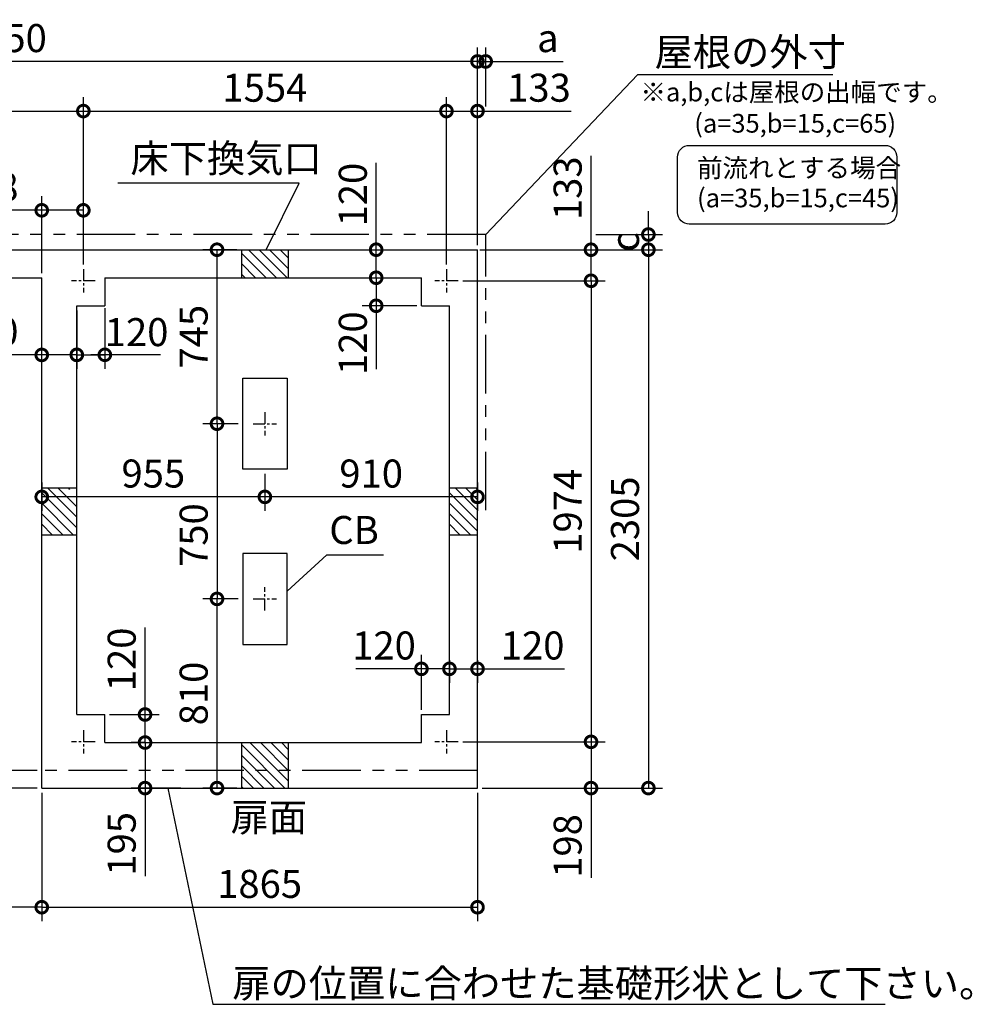
# Model space of a CAD drawing. Extents: x 140 to 16907, y 0 to 8995.
# Drawn here: x 8289 to 12366, y 4779 to 8995 of the extents above; entities that cross this region are included whole.
import ezdxf

# ---------------------------------------------------------------- set-up
doc = ezdxf.new("R2010")
doc.units = 0
doc.header["$LTSCALE"] = 20
doc.header["$PDMODE"] = 3
doc.header["$PDSIZE"] = 2
doc.linetypes.add('CENTER', pattern=[2, 1.25, -0.25, 0.25, -0.25])
doc.linetypes.add('PHANTOM', pattern=[2.5, 1.25, -0.25, 0.25, -0.25, 0.25, -0.25])
doc.layers.get('0').update_dxf_attribs({"linetype": 'CONTINUOUS'})
doc.layers.get('DEFPOINTS').update_dxf_attribs({"linetype": 'CONTINUOUS'})
for name, color, linetype in [('センター', 3, 'CENTER'), ('寸法', 4, 'CONTINUOUS'), ('想像線', 6, 'PHANTOM'), ('細線', 5, 'CONTINUOUS'), ('部品1', 7, 'CONTINUOUS')]:
    doc.layers.add(name, color=color, linetype=linetype)
doc.styles.add('STYLE1', font='isocp.shx', dxfattribs={"bigfont": 'bigfont.shx'})
doc.dimstyles.new('INABA_S40G', dxfattribs={"dimscale": 40, "dimtxt": 3, "dimasz": 2.5, "dimexe": 1.5, "dimexo": 0.5, "dimgap": 1, "dimtad": 3, "dimdec": 1, "dimdsep": 46, "dimtxsty": 'STYLE1', "dimblk1": 'DOTSMALL', "dimblk2": 'DOTSMALL', "dimsah": 1, "dimcen": 0, "dimclrt": 7, "dimadec": 0, "dimazin": 0, "dimtfac": 1, "dimtdec": 4, "dimtix": 1, "dimtmove": 0, "dimatfit": 3, "dimldrblk": 'DOTSMALL', "dimfxl": 1, "dimtolj": 1, "dimtzin": 0, "dimarcsym": 0})

# ---------------------------------------------------------------- blocks, each defined once
blk = doc.blocks.new('_DOTSMALL')
at = {"color": 0, "linetype": 'ByBlock', "ltscale": 50, "const_width": 0.5}
blk.add_lwpolyline([(-0.0625, 0, 1), (0.0625, 0, 1)], format="xyb", close=True, dxfattribs=at)
blk = doc.blocks.new('*D11')
at = {"layer": 'DEFPOINTS', "color": 0, "ltscale": 50}
for p in [(10248.6, 8815.8), (10283.6, 8603.4), (10248.6, 8009.8)]:
    blk.add_point(p, dxfattribs=at)
at = {"layer": '寸法', "color": 0, "lineweight": -2, "ltscale": 50}
for p, q in [((10248.6, 8029.8), (10248.6, 8875.8)), ((10283.6, 8623.4), (10283.6, 8875.8)), ((10248.6, 8815.8), (10148.6, 8815.8)), ((10248.6, 8815.8), (10283.6, 8815.8)), ((10283.6, 8815.8), (10615.9, 8815.8))]:
    blk.add_line(p, q, dxfattribs=at)
at = {"layer": '寸法', "color": 0, "lineweight": -2, "ltscale": 50, "xscale": 100, "yscale": 100, "zscale": 100}
blk.add_blockref('_DOTSMALL', (10248.6, 8815.8), dxfattribs=at)
at = {"layer": '寸法', "color": 0, "lineweight": -2, "ltscale": 50, "xscale": 100, "yscale": 100, "zscale": 100, "rotation": 180}
blk.add_blockref('_DOTSMALL', (10283.6, 8815.8), dxfattribs=at)
at = {"layer": '寸法', "color": 7, "ltscale": 50, "insert": (10549.8, 8915.8), "char_height": 120, "attachment_point": 5, "style": 'STYLE1'}
blk.add_mtext('\\A1;a', dxfattribs=at)
blk = doc.blocks.new('*D12')
at = {"layer": 'DEFPOINTS', "color": 0, "ltscale": 50}
for p in [(10734.5, 8074.8), (10238.6, 8009.8), (10980, 8009.8)]:
    blk.add_point(p, dxfattribs=at)
at = {"layer": '寸法', "color": 0, "lineweight": -2, "ltscale": 50}
for p, q in [((10980, 8074.8), (10980, 8174.8)), ((10754.5, 8074.8), (11040, 8074.8)), ((10980, 8074.8), (10980, 8009.8)), ((10258.6, 8009.8), (11040, 8009.8)), ((10980, 8009.8), (10980, 7909.8))]:
    blk.add_line(p, q, dxfattribs=at)
at = {"layer": '寸法', "color": 0, "lineweight": -2, "ltscale": 50, "xscale": 100, "yscale": 100, "zscale": 100}
for p, rotation in [((10980, 8074.8), 270), ((10980, 8009.8), 90)]:
    blk.add_blockref('_DOTSMALL', p, dxfattribs=dict(at, rotation=rotation))
at = {"layer": '寸法', "color": 7, "ltscale": 50, "insert": (10880, 8042.3), "char_height": 120, "attachment_point": 5, "rotation": 90, "style": 'STYLE1'}
blk.add_mtext('\\A1;c', dxfattribs=at)
blk = doc.blocks.new('*D13')
at = {"layer": 'DEFPOINTS', "color": 0, "ltscale": 50}
for p in [(6198.6, 8815.8), (10248.6, 8009.8), (6198.6, 7999.8)]:
    blk.add_point(p, dxfattribs=at)
at = {"layer": '寸法', "color": 0, "lineweight": -2, "ltscale": 50}
for p, q in [((6198.6, 8019.8), (6198.6, 8875.8)), ((10248.6, 8029.8), (10248.6, 8875.8)), ((10248.6, 8815.8), (6198.6, 8815.8))]:
    blk.add_line(p, q, dxfattribs=at)
at = {"layer": '寸法', "color": 0, "lineweight": -2, "ltscale": 50, "xscale": 100, "yscale": 100, "zscale": 100, "rotation": 180}
blk.add_blockref('_DOTSMALL', (6198.6, 8815.8), dxfattribs=at)
at = {"layer": '寸法', "color": 0, "lineweight": -2, "ltscale": 50, "xscale": 100, "yscale": 100, "zscale": 100}
blk.add_blockref('_DOTSMALL', (10248.6, 8815.8), dxfattribs=at)
at = {"layer": '寸法', "color": 7, "ltscale": 50, "insert": (8223.6, 8915.8), "char_height": 120, "attachment_point": 5, "style": 'STYLE1'}
blk.add_mtext('\\A1;4050', dxfattribs=at)
blk = doc.blocks.new('*D14')
at = {"layer": 'DEFPOINTS', "color": 0, "ltscale": 50}
for p in [(8561.6, 8603.4), (6313.6, 8009.8), (8561.6, 7926.8)]:
    blk.add_point(p, dxfattribs=at)
at = {"layer": '寸法', "color": 0, "lineweight": -2, "ltscale": 50}
for p, q in [((6313.6, 8029.8), (6313.6, 8663.4)), ((8561.6, 7946.8), (8561.6, 8663.4)), ((6313.6, 8603.4), (8561.6, 8603.4))]:
    blk.add_line(p, q, dxfattribs=at)
at = {"layer": '寸法', "color": 0, "lineweight": -2, "ltscale": 50, "xscale": 100, "yscale": 100, "zscale": 100, "rotation": 180}
blk.add_blockref('_DOTSMALL', (6313.6, 8603.4), dxfattribs=at)
at = {"layer": '寸法', "color": 0, "lineweight": -2, "ltscale": 50, "xscale": 100, "yscale": 100, "zscale": 100}
blk.add_blockref('_DOTSMALL', (8561.6, 8603.4), dxfattribs=at)
at = {"layer": '寸法', "color": 7, "ltscale": 50, "insert": (7437.6, 8703.4), "char_height": 120, "attachment_point": 5, "style": 'STYLE1'}
blk.add_mtext('\\A1;2248', dxfattribs=at)
blk = doc.blocks.new('*D15')
at = {"layer": 'DEFPOINTS', "color": 0, "ltscale": 50}
for p in [(10165.6, 7876.8), (10165.6, 5902.8), (10734.5, 5902.8)]:
    blk.add_point(p, dxfattribs=at)
at = {"layer": '寸法', "color": 0, "lineweight": -2, "ltscale": 50}
for p, q in [((10185.6, 7876.8), (10794.5, 7876.8)), ((10734.5, 7876.8), (10734.5, 5902.8)), ((10185.6, 5902.8), (10794.5, 5902.8))]:
    blk.add_line(p, q, dxfattribs=at)
at = {"layer": '寸法', "color": 0, "lineweight": -2, "ltscale": 50, "xscale": 100, "yscale": 100, "zscale": 100}
for p, rotation in [((10734.5, 7876.8), 90), ((10734.5, 5902.8), 270)]:
    blk.add_blockref('_DOTSMALL', p, dxfattribs=dict(at, rotation=rotation))
at = {"layer": '寸法', "color": 7, "ltscale": 50, "insert": (10634.5, 6889.8), "char_height": 120, "attachment_point": 5, "rotation": 90, "style": 'STYLE1'}
blk.add_mtext('\\A1;1974', dxfattribs=at)
blk = doc.blocks.new('*D16')
at = {"layer": 'DEFPOINTS', "color": 0, "ltscale": 50}
for p in [(10238.6, 8009.8), (10248.6, 5704.8), (10980, 5704.8)]:
    blk.add_point(p, dxfattribs=at)
at = {"layer": '寸法', "color": 0, "lineweight": -2, "ltscale": 50}
for p, q in [((10258.6, 8009.8), (11040, 8009.8)), ((10980, 8009.8), (10980, 5704.8)), ((10268.6, 5704.8), (11040, 5704.8))]:
    blk.add_line(p, q, dxfattribs=at)
at = {"layer": '寸法', "color": 0, "lineweight": -2, "ltscale": 50, "xscale": 100, "yscale": 100, "zscale": 100}
for p, rotation in [((10980, 8009.8), 90), ((10980, 5704.8), 270)]:
    blk.add_blockref('_DOTSMALL', p, dxfattribs=dict(at, rotation=rotation))
at = {"layer": '寸法', "color": 7, "ltscale": 50, "insert": (10880, 6857.3), "char_height": 120, "attachment_point": 5, "rotation": 90, "style": 'STYLE1'}
blk.add_mtext('\\A1;2305', dxfattribs=at)
blk = doc.blocks.new('*D17')
at = {"layer": 'DEFPOINTS', "color": 0, "ltscale": 50}
for p in [(10115.6, 8603.4), (8561.6, 7926.8), (10115.6, 7926.8)]:
    blk.add_point(p, dxfattribs=at)
at = {"layer": '寸法', "color": 0, "lineweight": -2, "ltscale": 50}
for p, q in [((8561.6, 7946.8), (8561.6, 8663.4)), ((10115.6, 7946.8), (10115.6, 8663.4)), ((8561.6, 8603.4), (10115.6, 8603.4))]:
    blk.add_line(p, q, dxfattribs=at)
at = {"layer": '寸法', "color": 0, "lineweight": -2, "ltscale": 50, "xscale": 100, "yscale": 100, "zscale": 100, "rotation": 180}
blk.add_blockref('_DOTSMALL', (8561.6, 8603.4), dxfattribs=at)
at = {"layer": '寸法', "color": 0, "lineweight": -2, "ltscale": 50, "xscale": 100, "yscale": 100, "zscale": 100}
blk.add_blockref('_DOTSMALL', (10115.6, 8603.4), dxfattribs=at)
at = {"layer": '寸法', "color": 7, "ltscale": 50, "insert": (9338.6, 8703.4), "char_height": 120, "attachment_point": 5, "style": 'STYLE1'}
blk.add_mtext('\\A1;1554', dxfattribs=at)
blk = doc.blocks.new('*D18')
at = {"layer": 'DEFPOINTS', "color": 0, "ltscale": 50}
for p in [(10248.6, 8603.4), (10248.6, 8009.8), (10115.6, 7926.8)]:
    blk.add_point(p, dxfattribs=at)
at = {"layer": '寸法', "color": 0, "lineweight": -2, "ltscale": 50}
for p, q in [((10115.6, 7946.8), (10115.6, 8663.4)), ((10248.6, 8029.8), (10248.6, 8663.4)), ((10115.6, 8603.4), (10248.6, 8603.4)), ((10248.6, 8603.4), (10650.2, 8603.4))]:
    blk.add_line(p, q, dxfattribs=at)
at = {"layer": '寸法', "color": 0, "lineweight": -2, "ltscale": 50, "xscale": 100, "yscale": 100, "zscale": 100, "rotation": 180}
blk.add_blockref('_DOTSMALL', (10115.6, 8603.4), dxfattribs=at)
at = {"layer": '寸法', "color": 0, "lineweight": -2, "ltscale": 50, "xscale": 100, "yscale": 100, "zscale": 100}
blk.add_blockref('_DOTSMALL', (10248.6, 8603.4), dxfattribs=at)
at = {"layer": '寸法', "color": 7, "ltscale": 50, "insert": (10511.7, 8703.4), "char_height": 120, "attachment_point": 5, "style": 'STYLE1'}
blk.add_mtext('\\A1;133', dxfattribs=at)
blk = doc.blocks.new('*D19')
at = {"layer": 'DEFPOINTS', "color": 0, "ltscale": 50}
for p in [(10238.6, 8009.8), (10165.6, 7876.8), (10734.5, 7876.8)]:
    blk.add_point(p, dxfattribs=at)
at = {"layer": '寸法', "color": 0, "lineweight": -2, "ltscale": 50}
for p, q in [((10734.5, 8009.8), (10734.5, 8411.4)), ((10258.6, 8009.8), (10794.5, 8009.8)), ((10734.5, 7876.8), (10734.5, 8009.8)), ((10185.6, 7876.8), (10794.5, 7876.8))]:
    blk.add_line(p, q, dxfattribs=at)
at = {"layer": '寸法', "color": 0, "lineweight": -2, "ltscale": 50, "xscale": 100, "yscale": 100, "zscale": 100}
for p, rotation in [((10734.5, 8009.8), 90), ((10734.5, 7876.8), 270)]:
    blk.add_blockref('_DOTSMALL', p, dxfattribs=dict(at, rotation=rotation))
at = {"layer": '寸法', "color": 7, "ltscale": 50, "insert": (10634.5, 8272.9), "char_height": 120, "attachment_point": 5, "rotation": 90, "style": 'STYLE1'}
blk.add_mtext('\\A1;133', dxfattribs=at)
blk = doc.blocks.new('*D20')
at = {"layer": 'DEFPOINTS', "color": 0, "ltscale": 50}
for p in [(9243.6, 7264.8), (9133.7, 6514.8), (9243.6, 6514.8)]:
    blk.add_point(p, dxfattribs=at)
at = {"layer": '寸法', "color": 0, "lineweight": -2, "ltscale": 50}
for p, q in [((9223.6, 7264.8), (9073.7, 7264.8)), ((9133.7, 7264.8), (9133.7, 6514.8)), ((9223.6, 6514.8), (9073.7, 6514.8))]:
    blk.add_line(p, q, dxfattribs=at)
at = {"layer": '寸法', "color": 0, "lineweight": -2, "ltscale": 50, "xscale": 100, "yscale": 100, "zscale": 100}
for p, rotation in [((9133.7, 7264.8), 90), ((9133.7, 6514.8), 270)]:
    blk.add_blockref('_DOTSMALL', p, dxfattribs=dict(at, rotation=rotation))
at = {"layer": '寸法', "color": 7, "ltscale": 50, "insert": (9033.7, 6788), "char_height": 120, "attachment_point": 5, "rotation": 90, "style": 'STYLE1'}
blk.add_mtext('\\A1;750', dxfattribs=at)
blk = doc.blocks.new('*D21')
at = {"layer": 'DEFPOINTS', "color": 0, "ltscale": 50}
for p in [(9133.7, 6514.8), (9243.6, 6514.8), (9238.6, 5704.8)]:
    blk.add_point(p, dxfattribs=at)
at = {"layer": '寸法', "color": 0, "lineweight": -2, "ltscale": 50}
for p, q in [((9223.6, 6514.8), (9073.7, 6514.8)), ((9133.7, 5704.8), (9133.7, 6514.8)), ((9218.6, 5704.8), (9073.7, 5704.8))]:
    blk.add_line(p, q, dxfattribs=at)
at = {"layer": '寸法', "color": 0, "lineweight": -2, "ltscale": 50, "xscale": 100, "yscale": 100, "zscale": 100}
for p, rotation in [((9133.7, 6514.8), 90), ((9133.7, 5704.8), 270)]:
    blk.add_blockref('_DOTSMALL', p, dxfattribs=dict(at, rotation=rotation))
at = {"layer": '寸法', "color": 7, "ltscale": 50, "insert": (9033.7, 6109.8), "char_height": 120, "attachment_point": 5, "rotation": 90, "style": 'STYLE1'}
blk.add_mtext('\\A1;810', dxfattribs=at)
blk = doc.blocks.new('*D22')
at = {"layer": 'DEFPOINTS', "color": 0, "ltscale": 50}
for p in [(9133.7, 8009.8), (9238.6, 8009.8), (9243.6, 7264.8)]:
    blk.add_point(p, dxfattribs=at)
at = {"layer": '寸法', "color": 0, "lineweight": -2, "ltscale": 50}
for p, q in [((9218.6, 8009.8), (9073.7, 8009.8)), ((9133.7, 7264.8), (9133.7, 8009.8)), ((9223.6, 7264.8), (9073.7, 7264.8))]:
    blk.add_line(p, q, dxfattribs=at)
at = {"layer": '寸法', "color": 0, "lineweight": -2, "ltscale": 50, "xscale": 100, "yscale": 100, "zscale": 100}
for p, rotation in [((9133.7, 8009.8), 90), ((9133.7, 7264.8), 270)]:
    blk.add_blockref('_DOTSMALL', p, dxfattribs=dict(at, rotation=rotation))
at = {"layer": '寸法', "color": 7, "ltscale": 50, "insert": (9033.7, 7637.3), "char_height": 120, "attachment_point": 5, "rotation": 90, "style": 'STYLE1'}
blk.add_mtext('\\A1;745', dxfattribs=at)
blk = doc.blocks.new('*D23')
at = {"layer": 'DEFPOINTS', "color": 0, "ltscale": 50}
for p in [(8383.6, 5704.8), (10248.6, 5704.8), (10248.6, 5194.7)]:
    blk.add_point(p, dxfattribs=at)
at = {"layer": '寸法', "color": 0, "lineweight": -2, "ltscale": 50}
for p, q in [((8383.6, 5684.8), (8383.6, 5134.7)), ((10248.6, 5684.8), (10248.6, 5134.7)), ((8383.6, 5194.7), (10248.6, 5194.7))]:
    blk.add_line(p, q, dxfattribs=at)
at = {"layer": '寸法', "color": 0, "lineweight": -2, "ltscale": 50, "xscale": 100, "yscale": 100, "zscale": 100, "rotation": 180}
blk.add_blockref('_DOTSMALL', (8383.6, 5194.7), dxfattribs=at)
at = {"layer": '寸法', "color": 0, "lineweight": -2, "ltscale": 50, "xscale": 100, "yscale": 100, "zscale": 100}
blk.add_blockref('_DOTSMALL', (10248.6, 5194.7), dxfattribs=at)
at = {"layer": '寸法', "color": 7, "ltscale": 50, "insert": (9316.1, 5294.7), "char_height": 120, "attachment_point": 5, "style": 'STYLE1'}
blk.add_mtext('\\A1;1865', dxfattribs=at)
blk = doc.blocks.new('*D24')
at = {"layer": 'DEFPOINTS', "color": 0, "ltscale": 50}
for p in [(8007.5, 5779.8), (8383.6, 5779.8), (8383.6, 5704.8)]:
    blk.add_point(p, dxfattribs=at)
at = {"layer": '寸法', "color": 0, "lineweight": -2, "ltscale": 50}
for p, q in [((8007.5, 5779.8), (8007.5, 6646.8)), ((8363.6, 5779.8), (7947.5, 5779.8)), ((8007.5, 5704.8), (8007.5, 5779.8)), ((8363.6, 5704.8), (7947.5, 5704.8)), ((8007.5, 5704.8), (8007.5, 5604.8))]:
    blk.add_line(p, q, dxfattribs=at)
at = {"layer": '寸法', "color": 0, "lineweight": -2, "ltscale": 50, "xscale": 100, "yscale": 100, "zscale": 100}
for p, rotation in [((8007.5, 5779.8), 270), ((8007.5, 5704.8), 90)]:
    blk.add_blockref('_DOTSMALL', p, dxfattribs=dict(at, rotation=rotation))
at = {"layer": '寸法', "color": 7, "ltscale": 50, "insert": (7907.5, 6313.3), "char_height": 120, "attachment_point": 5, "rotation": 90, "style": 'STYLE1'}
blk.add_mtext('\\A1;扉の出75', dxfattribs=at)
blk = doc.blocks.new('*D28')
at = {"layer": 'DEFPOINTS', "color": 0, "ltscale": 50}
for p in [(9338.6, 7069.8), (10248.6, 7033.3), (9338.6, 6951.5)]:
    blk.add_point(p, dxfattribs=at)
at = {"layer": '寸法', "color": 0, "lineweight": -2, "ltscale": 50}
for p, q in [((9338.6, 7049.8), (9338.6, 6891.5)), ((10248.6, 7013.3), (10248.6, 6891.5)), ((10248.6, 6951.5), (9338.6, 6951.5))]:
    blk.add_line(p, q, dxfattribs=at)
at = {"layer": '寸法', "color": 0, "lineweight": -2, "ltscale": 50, "xscale": 100, "yscale": 100, "zscale": 100, "rotation": 180}
blk.add_blockref('_DOTSMALL', (9338.6, 6951.5), dxfattribs=at)
at = {"layer": '寸法', "color": 0, "lineweight": -2, "ltscale": 50, "xscale": 100, "yscale": 100, "zscale": 100}
blk.add_blockref('_DOTSMALL', (10248.6, 6951.5), dxfattribs=at)
at = {"layer": '寸法', "color": 7, "ltscale": 50, "insert": (9793.6, 7051.5), "char_height": 120, "attachment_point": 5, "style": 'STYLE1'}
blk.add_mtext('\\A1;910', dxfattribs=at)
blk = doc.blocks.new('*D29')
at = {"layer": 'DEFPOINTS', "color": 0, "ltscale": 50}
for p in [(9338.6, 7069.8), (8383.6, 7033.3), (8383.6, 6951.5)]:
    blk.add_point(p, dxfattribs=at)
at = {"layer": '寸法', "color": 0, "lineweight": -2, "ltscale": 50}
for p, q in [((9338.6, 7049.8), (9338.6, 6891.5)), ((8383.6, 7013.3), (8383.6, 6891.5)), ((9338.6, 6951.5), (8383.6, 6951.5))]:
    blk.add_line(p, q, dxfattribs=at)
at = {"layer": '寸法', "color": 0, "lineweight": -2, "ltscale": 50, "xscale": 100, "yscale": 100, "zscale": 100, "rotation": 180}
blk.add_blockref('_DOTSMALL', (8383.6, 6951.5), dxfattribs=at)
at = {"layer": '寸法', "color": 0, "lineweight": -2, "ltscale": 50, "xscale": 100, "yscale": 100, "zscale": 100}
blk.add_blockref('_DOTSMALL', (9338.6, 6951.5), dxfattribs=at)
at = {"layer": '寸法', "color": 7, "ltscale": 50, "insert": (8861.1, 7051.5), "char_height": 120, "attachment_point": 5, "style": 'STYLE1'}
blk.add_mtext('\\A1;955', dxfattribs=at)
blk = doc.blocks.new('*D33')
at = {"layer": 'DEFPOINTS', "color": 0, "ltscale": 50}
for p in [(6198.6, 5704.8), (8383.6, 5704.8), (6198.6, 5194.7)]:
    blk.add_point(p, dxfattribs=at)
at = {"layer": '寸法', "color": 0, "lineweight": -2, "ltscale": 50}
for p, q in [((6198.6, 5684.8), (6198.6, 5134.7)), ((8383.6, 5684.8), (8383.6, 5134.7)), ((8383.6, 5194.7), (6198.6, 5194.7))]:
    blk.add_line(p, q, dxfattribs=at)
at = {"layer": '寸法', "color": 0, "lineweight": -2, "ltscale": 50, "xscale": 100, "yscale": 100, "zscale": 100, "rotation": 180}
blk.add_blockref('_DOTSMALL', (6198.6, 5194.7), dxfattribs=at)
at = {"layer": '寸法', "color": 0, "lineweight": -2, "ltscale": 50, "xscale": 100, "yscale": 100, "zscale": 100}
blk.add_blockref('_DOTSMALL', (8383.6, 5194.7), dxfattribs=at)
at = {"layer": '寸法', "color": 7, "ltscale": 50, "insert": (7291.1, 5294.7), "char_height": 120, "attachment_point": 5, "style": 'STYLE1'}
blk.add_mtext('\\A1;2185', dxfattribs=at)
blk = doc.blocks.new('*D35')
at = {"layer": 'DEFPOINTS', "color": 0, "ltscale": 50}
for p in [(10165.6, 5902.8), (10248.6, 5704.8), (10734.5, 5704.8)]:
    blk.add_point(p, dxfattribs=at)
at = {"layer": '寸法', "color": 0, "lineweight": -2, "ltscale": 50}
for p, q in [((10185.6, 5902.8), (10794.5, 5902.8)), ((10734.5, 5902.8), (10734.5, 5704.8)), ((10268.6, 5704.8), (10794.5, 5704.8)), ((10734.5, 5704.8), (10734.5, 5320.8))]:
    blk.add_line(p, q, dxfattribs=at)
at = {"layer": '寸法', "color": 0, "lineweight": -2, "ltscale": 50, "xscale": 100, "yscale": 100, "zscale": 100}
for p, rotation in [((10734.5, 5902.8), 90), ((10734.5, 5704.8), 270)]:
    blk.add_blockref('_DOTSMALL', p, dxfattribs=dict(at, rotation=rotation))
at = {"layer": '寸法', "color": 7, "ltscale": 50, "insert": (10634.5, 5457.1), "char_height": 120, "attachment_point": 5, "rotation": 90, "style": 'STYLE1'}
blk.add_mtext('\\A1;198', dxfattribs=at)
blk = doc.blocks.new('*D38')
at = {"layer": 'DEFPOINTS', "color": 0, "ltscale": 50}
for p in [(8383.6, 8178.5), (8561.6, 7926.8), (8383.6, 7889.8)]:
    blk.add_point(p, dxfattribs=at)
at = {"layer": '寸法', "color": 0, "lineweight": -2, "ltscale": 50}
for p, q in [((8383.6, 7909.8), (8383.6, 8238.5)), ((8561.6, 7946.8), (8561.6, 8238.5)), ((8383.6, 8178.5), (8011.6, 8178.5)), ((8561.6, 8178.5), (8383.6, 8178.5))]:
    blk.add_line(p, q, dxfattribs=at)
at = {"layer": '寸法', "color": 0, "lineweight": -2, "ltscale": 50, "xscale": 100, "yscale": 100, "zscale": 100, "rotation": 180}
blk.add_blockref('_DOTSMALL', (8383.6, 8178.5), dxfattribs=at)
at = {"layer": '寸法', "color": 0, "lineweight": -2, "ltscale": 50, "xscale": 100, "yscale": 100, "zscale": 100}
blk.add_blockref('_DOTSMALL', (8561.6, 8178.5), dxfattribs=at)
at = {"layer": '寸法', "color": 7, "ltscale": 50, "insert": (8147.6, 8278.5), "char_height": 120, "attachment_point": 5, "style": 'STYLE1'}
blk.add_mtext('\\A1;178', dxfattribs=at)
blk = doc.blocks.new('*D39')
at = {"layer": 'DEFPOINTS', "color": 0, "ltscale": 50}
for p in [(10128.6, 6272.4), (10248.6, 6272.4), (10248.6, 6215.3)]:
    blk.add_point(p, dxfattribs=at)
at = {"layer": '寸法', "color": 0, "lineweight": -2, "ltscale": 50}
for p, q in [((10128.6, 6252.4), (10128.6, 6155.3)), ((10248.6, 6252.4), (10248.6, 6155.3)), ((10128.6, 6215.3), (10248.6, 6215.3)), ((10248.6, 6215.3), (10620.7, 6215.3))]:
    blk.add_line(p, q, dxfattribs=at)
at = {"layer": '寸法', "color": 0, "lineweight": -2, "ltscale": 50, "xscale": 100, "yscale": 100, "zscale": 100, "rotation": 180}
blk.add_blockref('_DOTSMALL', (10128.6, 6215.3), dxfattribs=at)
at = {"layer": '寸法', "color": 0, "lineweight": -2, "ltscale": 50, "xscale": 100, "yscale": 100, "zscale": 100}
blk.add_blockref('_DOTSMALL', (10248.6, 6215.3), dxfattribs=at)
at = {"layer": '寸法', "color": 7, "ltscale": 50, "insert": (10484.6, 6315.3), "char_height": 120, "attachment_point": 5, "style": 'STYLE1'}
blk.add_mtext('\\A1;120', dxfattribs=at)
blk = doc.blocks.new('*D40')
at = {"layer": 'DEFPOINTS', "color": 0, "ltscale": 50}
for p in [(10128.6, 6272.4), (10008.6, 6215.3), (10008.6, 6019.8)]:
    blk.add_point(p, dxfattribs=at)
at = {"layer": '寸法', "color": 0, "lineweight": -2, "ltscale": 50}
for p, q in [((10008.6, 6039.8), (10008.6, 6275.3)), ((10128.6, 6252.4), (10128.6, 6155.3)), ((10128.6, 6215.3), (10008.6, 6215.3))]:
    blk.add_line(p, q, dxfattribs=at)
at = {"layer": '寸法', "color": 0, "lineweight": -2, "ltscale": 50, "xscale": 100, "yscale": 100, "zscale": 100, "rotation": 180}
blk.add_blockref('_DOTSMALL', (10008.6, 6215.3), dxfattribs=at)
at = {"layer": '寸法', "color": 0, "lineweight": -2, "ltscale": 50, "xscale": 100, "yscale": 100, "zscale": 100}
blk.add_blockref('_DOTSMALL', (10128.6, 6215.3), dxfattribs=at)
at = {"layer": '寸法', "color": 7, "ltscale": 50, "insert": (9848.4, 6315.3), "char_height": 120, "attachment_point": 5, "style": 'STYLE1'}
blk.add_mtext('\\A1;120', dxfattribs=at)
blk = doc.blocks.new('*D41')
at = {"layer": 'DEFPOINTS', "color": 0, "ltscale": 50}
for p in [(8653.6, 6019.8), (8825.7, 6019.8), (8844.4, 5899.8)]:
    blk.add_point(p, dxfattribs=at)
at = {"layer": '寸法', "color": 0, "lineweight": -2, "ltscale": 50}
for p, q in [((8825.7, 6019.8), (8825.7, 6391.9)), ((8673.6, 6019.8), (8885.7, 6019.8)), ((8825.7, 5899.8), (8825.7, 6019.8)), ((8824.4, 5899.8), (8765.7, 5899.8))]:
    blk.add_line(p, q, dxfattribs=at)
at = {"layer": '寸法', "color": 0, "lineweight": -2, "ltscale": 50, "xscale": 100, "yscale": 100, "zscale": 100}
for p, rotation in [((8825.7, 6019.8), 90), ((8825.7, 5899.8), 270)]:
    blk.add_blockref('_DOTSMALL', p, dxfattribs=dict(at, rotation=rotation))
at = {"layer": '寸法', "color": 7, "ltscale": 50, "insert": (8725.7, 6255.8), "char_height": 120, "attachment_point": 5, "rotation": 90, "style": 'STYLE1'}
blk.add_mtext('\\A1;120', dxfattribs=at)
blk = doc.blocks.new('*D42')
at = {"layer": 'DEFPOINTS', "color": 0, "ltscale": 50}
for p in [(8844.4, 5899.8), (8825.7, 5704.8), (8998.4, 5704.8)]:
    blk.add_point(p, dxfattribs=at)
at = {"layer": '寸法', "color": 0, "lineweight": -2, "ltscale": 50}
for p, q in [((8824.4, 5899.8), (8765.7, 5899.8)), ((8825.7, 5899.8), (8825.7, 5704.8)), ((8978.4, 5704.8), (8765.7, 5704.8)), ((8825.7, 5704.8), (8825.7, 5327.4))]:
    blk.add_line(p, q, dxfattribs=at)
at = {"layer": '寸法', "color": 0, "lineweight": -2, "ltscale": 50, "xscale": 100, "yscale": 100, "zscale": 100}
for p, rotation in [((8825.7, 5899.8), 90), ((8825.7, 5704.8), 270)]:
    blk.add_blockref('_DOTSMALL', p, dxfattribs=dict(at, rotation=rotation))
at = {"layer": '寸法', "color": 7, "ltscale": 50, "insert": (8725.7, 5466.1), "char_height": 120, "attachment_point": 5, "rotation": 90, "style": 'STYLE1'}
blk.add_mtext('\\A1;195', dxfattribs=at)
blk = doc.blocks.new('*D43')
at = {"layer": 'DEFPOINTS', "color": 0, "ltscale": 50}
for p in [(8533.6, 7769.8), (8653.6, 7779.8), (8653.6, 7559.8)]:
    blk.add_point(p, dxfattribs=at)
at = {"layer": '寸法', "color": 0, "lineweight": -2, "ltscale": 50}
for p, q in [((8653.6, 7759.8), (8653.6, 7499.8)), ((8533.6, 7749.8), (8533.6, 7499.8)), ((8533.6, 7559.8), (8653.6, 7559.8))]:
    blk.add_line(p, q, dxfattribs=at)
at = {"layer": '寸法', "color": 0, "lineweight": -2, "ltscale": 50, "xscale": 100, "yscale": 100, "zscale": 100, "rotation": 180}
blk.add_blockref('_DOTSMALL', (8533.6, 7559.8), dxfattribs=at)
at = {"layer": '寸法', "color": 0, "lineweight": -2, "ltscale": 50, "xscale": 100, "yscale": 100, "zscale": 100}
blk.add_blockref('_DOTSMALL', (8653.6, 7559.8), dxfattribs=at)
at = {"layer": '寸法', "color": 7, "ltscale": 50, "insert": (8789.5, 7656.9), "char_height": 120, "attachment_point": 5, "style": 'STYLE1'}
blk.add_mtext('\\A1;120', dxfattribs=at)
blk = doc.blocks.new('*D44')
at = {"layer": 'DEFPOINTS', "color": 0, "ltscale": 50}
for p in [(8533.6, 7559.3), (8383.6, 7493.4), (8533.6, 7493.4)]:
    blk.add_point(p, dxfattribs=at)
at = {"layer": '寸法', "color": 0, "lineweight": -2, "ltscale": 50}
for p, q in [((8383.6, 7513.4), (8383.6, 7619.3)), ((8533.6, 7513.4), (8533.6, 7619.3)), ((8383.6, 7559.3), (8011.5, 7559.3)), ((8533.6, 7559.3), (8383.6, 7559.3))]:
    blk.add_line(p, q, dxfattribs=at)
at = {"layer": '寸法', "color": 0, "lineweight": -2, "ltscale": 50, "xscale": 100, "yscale": 100, "zscale": 100, "rotation": 180}
blk.add_blockref('_DOTSMALL', (8383.6, 7559.3), dxfattribs=at)
at = {"layer": '寸法', "color": 0, "lineweight": -2, "ltscale": 50, "xscale": 100, "yscale": 100, "zscale": 100}
blk.add_blockref('_DOTSMALL', (8533.6, 7559.3), dxfattribs=at)
at = {"layer": '寸法', "color": 7, "ltscale": 50, "insert": (8147.6, 7659.3), "char_height": 120, "attachment_point": 5, "style": 'STYLE1'}
blk.add_mtext('\\A1;150', dxfattribs=at)
blk = doc.blocks.new('*D45')
at = {"layer": 'DEFPOINTS', "color": 0, "ltscale": 50}
for p in [(9746.2, 8009.8), (9815, 8009.8), (9736.2, 7889.8)]:
    blk.add_point(p, dxfattribs=at)
at = {"layer": '寸法', "color": 0, "lineweight": -2, "ltscale": 50}
for p, q in [((9815, 8009.8), (9815, 8381.9)), ((9766.2, 8009.8), (9875, 8009.8)), ((9815, 7889.8), (9815, 8009.8)), ((9756.2, 7889.8), (9875, 7889.8))]:
    blk.add_line(p, q, dxfattribs=at)
at = {"layer": '寸法', "color": 0, "lineweight": -2, "ltscale": 50, "xscale": 100, "yscale": 100, "zscale": 100}
for p, rotation in [((9815, 8009.8), 90), ((9815, 7889.8), 270)]:
    blk.add_blockref('_DOTSMALL', p, dxfattribs=dict(at, rotation=rotation))
at = {"layer": '寸法', "color": 7, "ltscale": 50, "insert": (9715, 8245.8), "char_height": 120, "attachment_point": 5, "rotation": 90, "style": 'STYLE1'}
blk.add_mtext('\\A1;120', dxfattribs=at)
blk = doc.blocks.new('*D46')
at = {"layer": 'DEFPOINTS', "color": 0, "ltscale": 50}
for p in [(9736.2, 7889.8), (9815, 7769.8), (10008.6, 7769.8)]:
    blk.add_point(p, dxfattribs=at)
at = {"layer": '寸法', "color": 0, "lineweight": -2, "ltscale": 50}
for p, q in [((9756.2, 7889.8), (9875, 7889.8)), ((9815, 7889.8), (9815, 7769.8)), ((9988.6, 7769.8), (9755, 7769.8))]:
    blk.add_line(p, q, dxfattribs=at)
at = {"layer": '寸法', "color": 0, "lineweight": -2, "ltscale": 50, "xscale": 100, "yscale": 100, "zscale": 100}
for p, rotation in [((9815, 7889.8), 90), ((9815, 7769.8), 270)]:
    blk.add_blockref('_DOTSMALL', p, dxfattribs=dict(at, rotation=rotation))
at = {"layer": '寸法', "color": 7, "ltscale": 50, "insert": (9715, 7609.6), "char_height": 120, "attachment_point": 5, "rotation": 90, "style": 'STYLE1'}
blk.add_mtext('\\A1;120', dxfattribs=at)

msp = doc.modelspace()

# ---------------------------------------------------------------- linework, layer by layer
at = {"layer": 'センター', "ltscale": 2}
for p, q in [((8561.6, 7926.8), (8561.6, 7826.8)), ((10115.6, 7926.8), (10115.6, 7826.8)), ((8611.6, 7876.8), (8511.6, 7876.8)), ((10165.6, 7876.8), (10065.6, 7876.8)), ((9338.6, 7314.8), (9338.6, 7214.8)), ((9288.6, 7264.8), (9388.6, 7264.8)), ((9338.6, 6464.8), (9338.6, 6564.8)), ((9288.6, 6514.8), (9388.6, 6514.8)), ((8561.6, 5952.8), (8561.6, 5852.8)), ((10115.6, 5952.8), (10115.6, 5852.8)), ((8611.6, 5902.8), (8511.6, 5902.8)), ((10165.6, 5902.8), (10065.6, 5902.8))]:
    msp.add_line(p, q, dxfattribs=at)
at = {"layer": '寸法', "ltscale": 50}
for p, q in [((10933.6, 8759.19), (10283.6, 8074.8)), ((11768.92, 8759.19), (10933.6, 8759.19)), ((9814.98, 7829.8), (9814.98, 7498.74)), ((8891.81, 7559.78), (8593.6, 7559.78)), ((10128.6, 6215.32), (9727.87, 6215.32))]:
    msp.add_line(p, q, dxfattribs=at)
at = {"layer": '寸法', "color": 230, "ltscale": 50}
msp.add_lwpolyline([(11155.28, 8456.65), (11993.54, 8456.65, -0.4142136), (12043.54, 8406.65), (12043.54, 8169.17, -0.4142136), (11993.54, 8119.17), (11155.28, 8119.17, -0.4142136), (11105.28, 8169.17), (11105.28, 8406.65, -0.4142136)], format="xyb", close=True, dxfattribs=at)
at = {"layer": '寸法', "ltscale": 50, "extrusion": (0, 0, -1)}
msp.add_lwpolyline([(-8923.85, 5704.8), (-9116.29, 4779.1), (-11993.28, 4779.1)], dxfattribs=at)
at = {"layer": '想像線', "ltscale": 10}
for p, q in [((10283.6, 8074.8), (6183.6, 8074.8)), ((10283.6, 6894.8), (10283.6, 8074.8)), ((10248.6, 5779.8), (8383.6, 5779.8))]:
    msp.add_line(p, q, dxfattribs=at)
at = {"layer": '細線', "ltscale": 50}
for p, q in [((9388.92, 7889.8), (9268.92, 8009.8)), ((9433.83, 7889.8), (9313.83, 8009.8)), ((9438.6, 7929.93), (9358.73, 8009.8)), ((9438.6, 7974.83), (9403.63, 8009.8)), ((9344.02, 7889.8), (9238.6, 7995.22)), ((9299.12, 7889.8), (9238.6, 7950.32)), ((9254.22, 7889.8), (9238.6, 7905.42)), ((8533.6, 6819.14), (8383.6, 6969.14)), ((8533.6, 6864.04), (8407.84, 6989.8)), ((8533.6, 6908.94), (8452.74, 6989.8)), ((8503.6, 6983.84), (8497.64, 6989.8)), ((10248.6, 6849.14), (10128.6, 6969.14)), ((10248.6, 6894.04), (10152.84, 6989.8)), ((10248.6, 6938.94), (10197.74, 6989.8)), ((10248.6, 6983.84), (10242.64, 6989.8)), ((8518.04, 6789.8), (8383.6, 6924.24)), ((10248.6, 6804.24), (10128.6, 6924.24)), ((8473.13, 6789.8), (8383.6, 6879.33)), ((10218.13, 6789.8), (10128.6, 6879.33)), ((8428.23, 6789.8), (8383.6, 6834.43)), ((10173.23, 6789.8), (10128.6, 6834.43)), ((9424.55, 5704.8), (9238.6, 5890.75)), ((9438.6, 5735.65), (9274.45, 5899.8)), ((9438.6, 5780.55), (9319.35, 5899.8)), ((9438.6, 5825.46), (9364.26, 5899.8)), ((9438.6, 5870.36), (9409.16, 5899.8)), ((9379.65, 5704.8), (9238.6, 5845.85)), ((9334.75, 5704.8), (9238.6, 5800.95)), ((9289.85, 5704.8), (9238.6, 5756.05)), ((9244.95, 5704.8), (9238.6, 5711.15))]:
    msp.add_line(p, q, dxfattribs=at)
at = {"layer": '部品1', "ltscale": 50}
for p, q in [((6198.6, 8009.8), (10248.6, 8009.8)), ((9238.6, 8009.8), (9238.6, 7889.8)), ((9438.6, 8009.8), (9438.6, 7889.8)), ((10248.6, 5779.8), (10248.6, 8009.8)), ((6318.6, 7889.8), (8383.6, 7889.8)), ((8383.6, 5704.8), (8383.6, 7889.8)), ((8653.6, 7889.8), (10008.6, 7889.8)), ((8653.6, 7889.8), (8653.6, 7769.8)), ((10008.6, 7769.8), (10008.6, 7889.8)), ((8533.6, 7769.8), (8653.6, 7769.8)), ((8533.6, 6019.8), (8533.6, 7769.8)), ((10008.6, 7769.8), (10128.6, 7769.8)), ((10128.6, 6019.8), (10128.6, 7769.8)), ((8383.6, 6989.8), (8533.6, 6989.8)), ((10128.6, 6989.8), (10248.6, 6989.8)), ((8383.6, 6789.8), (8533.6, 6789.8)), ((10128.6, 6789.8), (10248.6, 6789.8)), ((8533.6, 6019.8), (8653.6, 6019.8)), ((8653.6, 5899.8), (8653.6, 6019.8)), ((10008.6, 5899.8), (10008.6, 6019.8)), ((10008.6, 6019.8), (10128.6, 6019.8)), ((8653.6, 5899.8), (10008.6, 5899.8)), ((9238.6, 5899.8), (9238.6, 5704.8)), ((9438.6, 5899.8), (9438.6, 5704.8)), ((10248.6, 5704.8), (10248.6, 5779.8)), ((8383.6, 5704.8), (10248.6, 5704.8))]:
    msp.add_line(p, q, dxfattribs=at)
for points in [[(9433.6, 7069.8), (9243.6, 7069.8), (9243.6, 7459.8), (9433.6, 7459.8)], [(9433.6, 6709.8), (9243.6, 6709.8), (9243.6, 6319.8), (9433.6, 6319.8)]]:
    msp.add_lwpolyline(points, close=True, dxfattribs=at)

# ---------------------------------------------------------------- texts
at = {"layer": '寸法', "color": 7, "style": 'STYLE1'}
for s, p in [('扉面', (9191.75, 5519.99)), ('扉の位置に合わせた基礎形状として下さい。', (9199.12, 4809.11))]:
    msp.add_text(s, height=120, dxfattribs=at).set_placement(p)
at = {"layer": '部品1', "ltscale": 50, "style": 'STYLE1'}
for s, p in [('※a,b,cは屋根の出幅です。', (10946.04, 8644.6)), ('(a=35,b=15,c=65)', (11176.34, 8511.04)), ('前流れとする場合', (11188.3, 8319.87)), ('(a=35,b=15,c=45)', (11188.3, 8191.32))]:
    msp.add_text(s, height=80, dxfattribs=at).set_placement(p)
at = {"layer": '部品1', "color": 7, "ltscale": 50, "char_height": 120, "style": 'STYLE1'}
for s, insert, attachment_point in [('\\A1;屋根の外寸', (11006.58, 8856.26), 4), ('\\A1;床下換気口', (8763.42, 8401.2), 4), ('CB', (9826.36, 6794.25), 6)]:
    msp.add_mtext(s, dxfattribs=dict(at, insert=insert, attachment_point=attachment_point))

# ---------------------------------------------------------------- dimensions: what is measured, and where the dimension line sits
at = {"layer": '寸法', "ltscale": 50}
for base, p1, p2, angle, picture, middle in [((6198.6, 8815.84), (10248.6, 8009.8), (6198.6, 7999.8), 180, '*D13', (8223.6, 8815.84)), ((8561.6, 8603.38), (6313.6, 8009.8), (8561.6, 7926.8), 180, '*D14', (7437.6, 8603.38)), ((10248.6, 8603.38), (10115.6, 7926.8), (10248.6, 8009.8), 180, '*D18', (10511.71, 8603.38)), ((10734.54, 7876.8), (10238.6, 8009.8), (10165.6, 7876.8), 90, '*D19', (10734.54, 8272.91)), ((8383.6, 8178.45), (8561.6, 7926.8), (8383.6, 7889.8), 180, '*D38', (8147.6, 8178.45)), ((9814.98, 8009.8), (9736.21, 7889.8), (9746.21, 8009.8), 90, '*D45', (9814.98, 8245.85)), ((9133.68, 8009.8), (9243.6, 7264.8), (9238.6, 8009.8), 90, '*D22', (9133.68, 7637.3)), ((8533.6, 7559.31), (8383.6, 7493.42), (8533.6, 7493.42), 180, '*D44', (8147.55, 7559.31)), ((9133.68, 6514.8), (9243.6, 7264.8), (9243.6, 6514.8), 90, '*D20', (9133.68, 6787.99)), ((8383.6, 6951.49), (9338.6, 7069.8), (8383.6, 7033.35), 180, '*D29', (8861.1, 6951.49)), ((9338.6, 6951.49), (10248.6, 7033.35), (9338.6, 7069.8), 180, '*D28', (9793.6, 6951.49)), ((8825.74, 6019.8), (8844.37, 5899.8), (8653.6, 6019.8), 90, '*D41', (8825.74, 6255.85)), ((10248.6, 6215.32), (10128.6, 6272.43), (10248.6, 6272.43), 180, '*D39', (10484.65, 6215.32)), ((8825.74, 5704.8), (8844.37, 5899.8), (8998.44, 5704.8), 90, '*D42', (8825.74, 5466.11)), ((10734.54, 5704.8), (10165.6, 5902.8), (10248.6, 5704.8), 90, '*D35', (10734.54, 5457.05)), ((6198.6, 5194.65), (8383.6, 5704.8), (6198.6, 5704.8), 180, '*D33', (7291.1, 5194.65)), ((10248.6, 5194.65), (8383.6, 5704.8), (10248.6, 5704.8), 180, '*D23', (9316.1, 5194.65))]:
    dim = msp.add_linear_dim(base=base, p1=p1, p2=p2, angle=angle, dimstyle='INABA_S40G', dxfattribs=at)
    dim.commit()
    dim.dimension.update_dxf_attribs({"geometry": picture, "text_midpoint": middle, "dimtype": 160})
for base, p1, p2, angle, text, picture, middle in [((10248.6, 8815.84), (10283.6, 8603.38), (10248.6, 8009.8), 180, 'a', '*D11', (10549.77, 8815.84)), ((8007.53, 5779.8), (8383.6, 5704.8), (8383.6, 5779.8), 90, '扉の出<>', '*D24', (8007.53, 6313.29))]:
    dim = msp.add_linear_dim(base=base, p1=p1, p2=p2, angle=angle, text=text, dimstyle='INABA_S40G', dxfattribs=at)
    dim.commit()
    dim.dimension.update_dxf_attribs({"geometry": picture, "text_midpoint": middle, "dimtype": 160})
for base, p1, p2, angle, picture, middle in [((10115.6, 8603.38), (8561.6, 7926.8), (10115.6, 7926.8), 180, '*D17', (9338.6, 8703.38)), ((10980.04, 5704.8), (10238.6, 8009.8), (10248.6, 5704.8), 90, '*D16', (10880.02, 6857.3)), ((10734.54, 5902.8), (10165.6, 7876.8), (10165.6, 5902.8), 90, '*D15', (10634.54, 6889.8)), ((9133.68, 6514.8), (9238.6, 5704.8), (9243.6, 6514.8), 90, '*D21', (9033.68, 6109.8))]:
    dim = msp.add_linear_dim(base=base, p1=p1, p2=p2, angle=angle, dimstyle='INABA_S40G', dxfattribs=at)
    dim.commit()
    dim.dimension.update_dxf_attribs({"geometry": picture, "text_midpoint": middle})
dim = msp.add_linear_dim(base=(10980.04, 8009.8), p1=(10734.54, 8074.8), p2=(10238.6, 8009.8), angle=90, text='c', dimstyle='INABA_S40G', dxfattribs=at)
dim.commit()
dim.dimension.update_dxf_attribs({"geometry": '*D12', "text_midpoint": (10880.04, 8042.3)})
for base, p1, p2, angle, picture, middle in [((9814.98, 7769.8), (9736.21, 7889.8), (10008.6, 7769.8), 90, '*D46', (9814.98, 7609.58)), ((8653.6, 7559.78), (8533.6, 7769.8), (8653.6, 7779.8), 180, '*D43', (8789.48, 7556.9))]:
    dim = msp.add_linear_dim(base=base, p1=p1, p2=p2, angle=angle, dimstyle='INABA_S40G', override={"dimtmove": 1}, dxfattribs=at)
    dim.commit()
    dim.dimension.update_dxf_attribs({"geometry": picture, "text_midpoint": middle, "dimtype": 160})
dim = msp.add_linear_dim(base=(10008.6, 6215.32), p1=(10128.6, 6272.43), p2=(10008.6, 6019.8), dimstyle='INABA_S40G', override={"dimtmove": 1}, dxfattribs=at)
dim.commit()
dim.dimension.update_dxf_attribs({"geometry": '*D40', "text_midpoint": (9848.38, 6215.32), "dimtype": 160})

# ---------------------------------------------------------------- leaders
at = {"layer": '寸法', "ltscale": 50, "has_arrowhead": 0}
for points in [[(9344.05, 8009.8), (9485.9, 8294.08), (8709.44, 8294.08)], [(9433.6, 6548.24), (9603.59, 6702.98), (9846.36, 6702.98)]]:
    msp.add_leader(points, dimstyle='INABA_S40G', override={"dimtad": 0}, dxfattribs=at)

doc.saveas('drawing.dxf')
